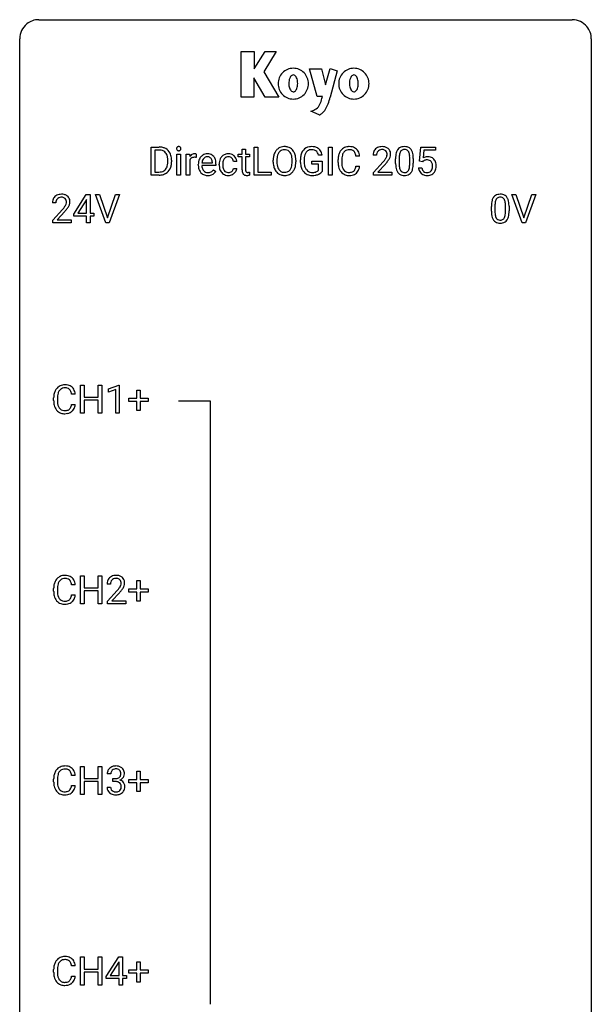
# Model space of a CAD drawing. Extents: x 2.8 to 26.6, y -2.8 to 76.6.
# Drawn here: x 2.8 to 26.6, y 35.6 to 76.6 of the extents above; entities that cross this region are included whole.
import ezdxf

# ---------------------------------------------------------------- set-up
doc = ezdxf.new("R2010")
doc.units = 0
doc.layers.add('DEFAULT_255_1_234', color=255, linetype='CONTINUOUS')
doc.layers.add('DEFAULT_255_2_778', color=255, linetype='CONTINUOUS')

msp = doc.modelspace()

# ---------------------------------------------------------------- linework, layer by layer
at = {"layer": 'DEFAULT_255_1_234'}
for p, q in [((8.26, 70.125), (8.26, 71.294)), ((8.26, 71.294), (8.59, 71.294)), ((8.594, 71.167), (8.414, 71.167)), ((8.414, 71.167), (8.414, 70.251)), ((9.328, 70.125), (9.328, 70.994)), ((9.328, 70.994), (9.477, 70.994)), ((9.477, 70.994), (9.477, 70.125)), ((9.714, 70.125), (9.714, 70.994)), ((9.714, 70.994), (9.859, 70.994)), ((9.859, 70.994), (9.861, 70.893)), ((10.134, 70.999), (10.134, 70.86)), ((11.883, 70.879), (11.883, 70.994)), ((11.883, 70.994), (12.041, 70.994)), ((12.041, 71.204), (12.19, 71.204)), ((12.041, 70.994), (12.041, 71.204)), ((12.19, 71.204), (12.19, 70.994)), ((12.19, 70.994), (12.352, 70.994)), ((12.352, 70.994), (12.352, 70.879)), ((12.549, 70.125), (12.549, 71.294)), ((12.549, 71.294), (12.704, 71.294)), ((12.704, 71.294), (12.704, 70.251)), ((15.376, 70.951), (15.222, 70.951)), ((15.644, 70.125), (15.644, 71.294)), ((15.644, 71.294), (15.798, 71.294)), ((15.798, 71.294), (15.798, 70.125)), ((17.646, 70.95), (17.497, 70.95)), ((19.435, 70.711), (19.495, 71.294)), ((19.495, 71.294), (20.094, 71.294)), ((19.621, 71.157), (19.585, 70.838)), ((20.094, 71.157), (19.621, 71.157)), ((20.094, 71.294), (20.094, 71.157)), ((8.953, 70.677), (8.953, 70.746)), ((9.106, 70.749), (9.106, 70.674)), ((9.863, 70.742), (9.863, 70.125)), ((10.218, 70.535), (10.218, 70.562)), ((10.371, 70.639), (10.807, 70.639)), ((10.807, 70.639), (10.807, 70.65)), ((10.955, 70.578), (10.955, 70.517)), ((11.089, 70.551), (11.089, 70.576)), ((11.237, 70.57), (11.237, 70.542)), ((11.821, 70.695), (11.681, 70.695)), ((12.041, 70.879), (11.883, 70.879)), ((12.041, 70.34), (12.041, 70.879)), ((12.352, 70.879), (12.19, 70.879)), ((12.19, 70.879), (12.19, 70.34)), ((13.341, 70.661), (13.341, 70.746)), ((13.494, 70.758), (13.494, 70.672)), ((14.128, 70.66), (14.128, 70.747)), ((14.281, 70.746), (14.281, 70.672)), ((14.475, 70.653), (14.475, 70.755)), ((14.63, 70.759), (14.63, 70.664)), ((14.952, 70.582), (14.952, 70.707)), ((14.952, 70.707), (15.376, 70.707)), ((15.223, 70.582), (14.952, 70.582)), ((15.223, 70.319), (15.223, 70.582)), ((15.376, 70.707), (15.376, 70.278)), ((16.04, 70.655), (16.04, 70.767)), ((16.195, 70.763), (16.195, 70.65)), ((16.941, 70.918), (16.786, 70.918)), ((17.52, 70.232), (17.924, 70.681)), ((18.012, 70.586), (17.699, 70.246)), ((18.438, 70.603), (18.438, 70.802)), ((18.587, 70.838), (18.587, 70.6)), ((19.028, 70.583), (19.028, 70.827)), ((19.177, 70.816), (19.177, 70.623)), ((19.554, 70.68), (19.435, 70.711)), ((19.593, 70.713), (19.554, 70.68)), ((8.414, 70.251), (8.576, 70.251)), ((10.955, 70.517), (10.367, 70.517)), ((10.853, 70.347), (10.944, 70.276)), ((11.681, 70.399), (11.821, 70.399)), ((12.356, 70.245), (12.356, 70.125)), ((12.704, 70.251), (13.258, 70.251)), ((13.258, 70.251), (13.258, 70.125)), ((16.786, 70.496), (16.941, 70.496)), ((17.52, 70.125), (17.52, 70.232)), ((17.699, 70.246), (18.286, 70.246)), ((18.286, 70.246), (18.286, 70.125)), ((19.393, 70.432), (19.534, 70.432)), ((8.584, 70.125), (8.26, 70.125)), ((9.477, 70.125), (9.328, 70.125)), ((9.863, 70.125), (9.714, 70.125)), ((13.258, 70.125), (12.549, 70.125)), ((15.798, 70.125), (15.644, 70.125)), ((18.286, 70.125), (17.52, 70.125)), ((5.03, 68.499), (5.554, 69.31)), ((5.554, 69.31), (5.712, 69.31)), ((5.712, 69.31), (5.712, 68.533)), ((6.367, 68.14), (5.934, 69.31)), ((5.934, 69.31), (6.102, 69.31)), ((6.102, 69.31), (6.434, 68.345)), ((6.434, 68.345), (6.768, 69.31)), ((6.937, 69.31), (6.503, 68.14)), ((6.768, 69.31), (6.937, 69.31)), ((23.714, 68.14), (23.281, 69.31)), ((23.281, 69.31), (23.449, 69.31)), ((23.449, 69.31), (23.782, 68.345)), ((23.782, 68.345), (24.116, 69.31)), ((24.285, 69.31), (23.851, 68.14)), ((24.116, 69.31), (24.285, 69.31)), ((4.287, 68.965), (4.139, 68.965)), ((5.545, 69.074), (5.199, 68.533)), ((5.563, 69.107), (5.545, 69.074)), ((5.563, 68.533), (5.563, 69.107)), ((4.161, 68.247), (4.566, 68.697)), ((4.654, 68.601), (4.34, 68.262)), ((5.03, 68.412), (5.03, 68.499)), ((5.199, 68.533), (5.563, 68.533)), ((5.712, 68.533), (5.874, 68.533)), ((5.874, 68.533), (5.874, 68.412)), ((22.428, 68.619), (22.428, 68.817)), ((22.576, 68.854), (22.576, 68.616)), ((23.017, 68.599), (23.017, 68.842)), ((23.166, 68.832), (23.166, 68.639)), ((4.161, 68.14), (4.161, 68.247)), ((4.927, 68.14), (4.161, 68.14)), ((4.34, 68.262), (4.927, 68.262)), ((4.927, 68.262), (4.927, 68.14)), ((5.563, 68.412), (5.03, 68.412)), ((5.563, 68.14), (5.563, 68.412)), ((5.712, 68.14), (5.563, 68.14)), ((5.874, 68.412), (5.712, 68.412)), ((5.712, 68.412), (5.712, 68.14)), ((6.503, 68.14), (6.367, 68.14)), ((23.851, 68.14), (23.714, 68.14)), ((5.305, 60.203), (5.305, 61.372)), ((5.305, 61.372), (5.459, 61.372)), ((5.459, 61.372), (5.459, 60.87)), ((6.049, 60.87), (6.049, 61.372)), ((6.049, 61.372), (6.204, 61.372)), ((6.204, 61.372), (6.204, 60.203)), ((6.479, 61.218), (6.904, 61.378)), ((6.479, 61.083), (6.479, 61.218)), ((6.778, 61.193), (6.479, 61.083)), ((6.778, 60.203), (6.778, 61.193)), ((6.904, 61.378), (6.928, 61.378)), ((6.928, 61.378), (6.928, 60.203)), ((7.654, 60.83), (7.654, 61.172)), ((7.654, 61.172), (7.804, 61.172)), ((7.804, 61.172), (7.804, 60.83)), ((4.194, 60.733), (4.194, 60.845)), ((4.349, 60.841), (4.349, 60.728)), ((5.095, 60.996), (4.94, 60.996)), ((5.459, 60.87), (6.049, 60.87)), ((6.049, 60.743), (5.459, 60.743)), ((5.459, 60.743), (5.459, 60.203)), ((6.049, 60.203), (6.049, 60.743)), ((7.328, 60.69), (7.328, 60.83)), ((7.328, 60.83), (7.654, 60.83)), ((7.804, 60.83), (8.13, 60.83)), ((8.13, 60.83), (8.13, 60.69)), ((4.94, 60.574), (5.095, 60.574)), ((7.654, 60.69), (7.328, 60.69)), ((7.654, 60.32), (7.654, 60.69)), ((7.804, 60.32), (7.654, 60.32)), ((8.13, 60.69), (7.804, 60.69)), ((7.804, 60.69), (7.804, 60.32)), ((5.459, 60.203), (5.305, 60.203)), ((6.204, 60.203), (6.049, 60.203)), ((6.928, 60.203), (6.778, 60.203)), ((5.305, 52.265), (5.305, 53.435)), ((5.305, 53.435), (5.459, 53.435)), ((5.459, 53.435), (5.459, 52.932)), ((6.049, 52.932), (6.049, 53.435)), ((6.049, 53.435), (6.204, 53.435)), ((6.204, 53.435), (6.204, 52.265)), ((4.194, 52.795), (4.194, 52.908)), ((4.349, 52.904), (4.349, 52.791)), ((5.095, 53.059), (4.94, 53.059)), ((5.459, 52.932), (6.049, 52.932)), ((6.565, 53.09), (6.417, 53.09)), ((7.654, 52.893), (7.654, 53.234)), ((7.654, 53.234), (7.804, 53.234)), ((7.804, 53.234), (7.804, 52.893)), ((4.94, 52.636), (5.095, 52.636)), ((6.049, 52.806), (5.459, 52.806)), ((5.459, 52.806), (5.459, 52.265)), ((6.049, 52.265), (6.049, 52.806)), ((6.439, 52.372), (6.844, 52.822)), ((6.932, 52.726), (6.618, 52.387)), ((7.328, 52.752), (7.328, 52.893)), ((7.328, 52.893), (7.654, 52.893)), ((7.654, 52.752), (7.328, 52.752)), ((7.654, 52.383), (7.654, 52.752)), ((7.804, 52.893), (8.13, 52.893)), ((8.13, 52.752), (7.804, 52.752)), ((7.804, 52.752), (7.804, 52.383)), ((8.13, 52.893), (8.13, 52.752)), ((5.459, 52.265), (5.305, 52.265)), ((6.204, 52.265), (6.049, 52.265)), ((6.439, 52.265), (6.439, 52.372)), ((7.205, 52.265), (6.439, 52.265)), ((6.618, 52.387), (7.205, 52.387)), ((7.205, 52.387), (7.205, 52.265)), ((7.804, 52.383), (7.654, 52.383)), ((5.095, 45.121), (4.94, 45.121)), ((5.305, 44.328), (5.305, 45.497)), ((5.305, 45.497), (5.459, 45.497)), ((5.459, 45.497), (5.459, 44.995)), ((6.049, 44.995), (6.049, 45.497)), ((6.049, 45.497), (6.204, 45.497)), ((6.204, 45.497), (6.204, 44.328)), ((6.577, 45.191), (6.428, 45.191)), ((7.654, 44.955), (7.654, 45.297)), ((7.654, 45.297), (7.804, 45.297)), ((7.804, 45.297), (7.804, 44.955)), ((4.194, 44.858), (4.194, 44.97)), ((4.349, 44.966), (4.349, 44.853)), ((5.459, 44.995), (6.049, 44.995)), ((6.049, 44.868), (5.459, 44.868)), ((5.459, 44.868), (5.459, 44.328)), ((6.049, 44.328), (6.049, 44.868)), ((6.655, 44.864), (6.655, 44.985)), ((6.655, 44.985), (6.767, 44.985)), ((6.767, 44.864), (6.655, 44.864)), ((7.328, 44.815), (7.328, 44.955)), ((7.328, 44.955), (7.654, 44.955)), ((7.654, 44.815), (7.328, 44.815)), ((7.654, 44.445), (7.654, 44.815)), ((7.804, 44.955), (8.13, 44.955)), ((8.13, 44.815), (7.804, 44.815)), ((7.804, 44.815), (7.804, 44.445)), ((8.13, 44.955), (8.13, 44.815)), ((4.94, 44.699), (5.095, 44.699)), ((5.459, 44.328), (5.305, 44.328)), ((6.204, 44.328), (6.049, 44.328)), ((6.418, 44.636), (6.567, 44.636)), ((7.804, 44.445), (7.654, 44.445)), ((5.305, 36.39), (5.305, 37.56)), ((5.305, 37.56), (5.459, 37.56)), ((5.459, 37.56), (5.459, 37.057)), ((6.049, 37.057), (6.049, 37.56)), ((6.049, 37.56), (6.204, 37.56)), ((6.204, 37.56), (6.204, 36.39)), ((6.385, 36.749), (6.908, 37.56)), ((6.899, 37.324), (6.553, 36.783)), ((6.917, 37.357), (6.899, 37.324)), ((6.908, 37.56), (7.067, 37.56)), ((6.917, 36.783), (6.917, 37.357)), ((7.067, 37.56), (7.067, 36.783)), ((7.654, 37.018), (7.654, 37.359)), ((7.654, 37.359), (7.804, 37.359)), ((7.804, 37.359), (7.804, 37.018)), ((4.194, 36.92), (4.194, 37.033)), ((4.349, 37.029), (4.349, 36.916)), ((5.095, 37.184), (4.94, 37.184)), ((5.459, 37.057), (6.049, 37.057)), ((6.049, 36.931), (5.459, 36.931)), ((5.459, 36.931), (5.459, 36.39)), ((6.049, 36.39), (6.049, 36.931)), ((7.328, 36.877), (7.328, 37.018)), ((7.328, 37.018), (7.654, 37.018)), ((7.804, 37.018), (8.13, 37.018)), ((8.13, 37.018), (8.13, 36.877)), ((4.94, 36.761), (5.095, 36.761)), ((6.385, 36.662), (6.385, 36.749)), ((6.917, 36.662), (6.385, 36.662)), ((6.553, 36.783), (6.917, 36.783)), ((6.917, 36.39), (6.917, 36.662)), ((7.067, 36.783), (7.229, 36.783)), ((7.229, 36.662), (7.067, 36.662)), ((7.067, 36.662), (7.067, 36.39)), ((7.229, 36.783), (7.229, 36.662)), ((7.654, 36.877), (7.328, 36.877)), ((7.654, 36.508), (7.654, 36.877)), ((7.804, 36.508), (7.654, 36.508)), ((8.13, 36.877), (7.804, 36.877)), ((7.804, 36.877), (7.804, 36.508)), ((5.459, 36.39), (5.305, 36.39)), ((6.204, 36.39), (6.049, 36.39)), ((7.067, 36.39), (6.917, 36.39))]:
    msp.add_line(p, q, dxfattribs=at)
for centre, radius, start, end in [((8.594, 70.708), 0.587, 75.4101, 90.3804), ((8.592, 70.711), 0.457, 79.2152, 89.7446), ((8.625, 70.855), 0.308, 40.384, 80.1431), ((8.617, 70.803), 0.488, 60.1456, 75.1888), ((8.599, 70.836), 0.341, 26.5777, 40.1532), ((8.633, 70.831), 0.456, 26.5254, 60.1451), ((8.506, 70.792), 0.443, 9.6572, 26.1933), ((8.521, 70.772), 0.583, 7.403, 26.8321), ((9.414, 71.225), 0.0979, 161.4151, 180.5526), ((9.427, 71.224), 0.111, 179.9429, 185.0961), ((9.4, 71.22), 0.0834, 184.1069, 222.4604), ((9.401, 71.229), 0.085, 138.1827, 160.9307), ((9.39, 71.238), 0.0704, 104.6369, 138.004), ((9.387, 71.209), 0.0661, 222.5063, 237.9907), ((9.394, 71.221), 0.0802, 238.5431, 259.1288), ((9.401, 71.201), 0.109, 92.0601, 105.2189), ((9.403, 71.265), 0.125, 258.8431, 270.4154), ((9.403, 71.167), 0.143, 89.9756, 92.5012), ((9.404, 71.19), 0.12, 78.0235, 90.4478), ((9.404, 71.287), 0.147, 269.9695, 272.816), ((9.406, 71.25), 0.11, 272.3547, 285.8953), ((9.414, 71.231), 0.078, 55.0515, 78.3369), ((9.417, 71.213), 0.0718, 285.4397, 316.5324), ((9.419, 71.24), 0.0683, 42.0501, 54.4514), ((9.405, 71.227), 0.0866, 1.7497, 42.1496), ((9.411, 71.219), 0.0808, 316.7107, 341.6517), ((9.396, 71.223), 0.0956, 342.1071, 0.5529), ((9.38, 71.224), 0.112, 359.9853, 2.8365), ((10.086, 70.756), 0.263, 127.8166, 148.6302), ((10.061, 70.782), 0.227, 91.333, 126.7876), ((10.069, 70.711), 0.299, 89.9866, 92.4688), ((10.069, 70.738), 0.272, 85.359, 90.1623), ((10.078, 70.839), 0.171, 78.4019, 85.4595), ((10.092, 70.908), 0.1, 67.7858, 78.5728), ((10.103, 70.936), 0.0703, 63.4836, 67.3063), ((10.607, 70.64), 0.372, 122.8617, 133.9708), ((10.597, 70.662), 0.347, 89.8249, 123.4199), ((10.602, 70.598), 0.412, 74.7876, 90.5483), ((10.631, 70.706), 0.3, 39.8178, 74.7634), ((11.452, 70.662), 0.346, 122.0165, 133.2055), ((11.456, 70.653), 0.355, 97.8732, 121.7531), ((11.474, 70.548), 0.462, 89.8471, 98.2769), ((11.479, 70.609), 0.401, 73.376, 90.52), ((11.498, 70.681), 0.326, 47.7086, 73.051), ((13.976, 70.785), 0.633, 155.8315, 169.509), ((13.848, 70.844), 0.491, 139.6258, 156.038), ((13.789, 70.891), 0.416, 122.6416, 139.3431), ((13.891, 70.837), 0.386, 143.5289, 163.2981), ((13.8, 70.873), 0.437, 93.0224, 122.4558), ((13.798, 70.908), 0.269, 110.8228, 143.9179), ((13.807, 70.87), 0.308, 89.3038, 109.9046), ((13.81, 70.777), 0.534, 89.9753, 93.6342), ((13.814, 70.816), 0.494, 73.7464, 90.4233), ((13.811, 70.804), 0.374, 84.3852, 90.0758), ((13.827, 70.908), 0.269, 36.1437, 85.6627), ((13.832, 70.884), 0.424, 57.6628, 73.4518), ((13.759, 70.855), 0.355, 20.3231, 36.4993), ((13.831, 70.887), 0.422, 29.144, 57.4147), ((13.596, 70.795), 0.529, 7.8928, 20.2962), ((13.737, 70.828), 0.532, 24.0983, 29.7324), ((13.634, 70.785), 0.644, 8.6655, 23.8241), ((15.068, 70.817), 0.589, 154.2857, 170.3893), ((14.94, 70.876), 0.448, 139.8402, 153.9333), ((14.904, 70.905), 0.402, 98.419, 139.6707), ((15.214, 70.796), 0.582, 162.6076, 173.678), ((15.006, 70.863), 0.363, 144.3561, 162.8564), ((14.916, 70.926), 0.253, 105.6679, 144.2649), ((14.942, 70.72), 0.59, 89.7659, 99.4415), ((14.942, 70.833), 0.35, 89.415, 105.5823), ((14.949, 70.727), 0.583, 78.0552, 90.4042), ((14.947, 70.782), 0.401, 82.106, 90.2001), ((14.98, 70.946), 0.234, 27.7361, 84.5258), ((14.989, 70.909), 0.397, 54.638, 78.3339), ((14.867, 70.89), 0.36, 9.7557, 27.3216), ((15.008, 70.941), 0.36, 50.0317, 54.1558), ((14.998, 70.931), 0.374, 18.1092, 49.7181), ((14.852, 70.878), 0.529, 7.9673, 18.6985), ((16.633, 70.805), 0.59, 155.0366, 169.6003), ((16.52, 70.86), 0.464, 136.7831, 155.2473), ((16.481, 70.893), 0.413, 121.7633, 136.4281), ((16.765, 70.794), 0.568, 162.9374, 174.6209), ((16.57, 70.856), 0.363, 143.0753, 163.1917), ((16.494, 70.868), 0.441, 95.646, 121.5491), ((16.493, 70.914), 0.267, 109.2998, 143.3038), ((16.507, 70.863), 0.32, 89.3452, 108.5745), ((16.51, 70.757), 0.553, 89.9242, 96.1378), ((16.515, 70.769), 0.541, 76.6779, 90.4563), ((16.511, 70.745), 0.438, 87.3815, 90.0241), ((16.518, 70.851), 0.332, 74.7009, 87.8124), ((16.549, 70.958), 0.221, 47.4372, 75.0698), ((16.555, 70.928), 0.378, 47.4858, 76.9287), ((16.544, 70.959), 0.224, 27.8167, 46.4008), ((16.434, 70.9), 0.349, 15.7653, 27.9411), ((16.235, 70.842), 0.556, 7.8892, 15.9239), ((16.54, 70.918), 0.395, 16.5424, 46.8933), ((16.379, 70.865), 0.564, 5.4072, 17.0365), ((17.904, 70.954), 0.407, 163.2879, 180.5582), ((17.824, 70.976), 0.324, 133.4541, 162.947), ((17.842, 70.957), 0.35, 100.7869, 133.4384), ((17.958, 70.954), 0.312, 165.9093, 178.8684), ((18.044, 70.95), 0.398, 178.4382, 180.0084), ((17.857, 70.981), 0.208, 136.1757, 166.3675), ((17.845, 70.991), 0.192, 129.7279, 135.7542), ((17.853, 70.979), 0.207, 102.1739, 129.2062), ((17.876, 70.802), 0.508, 89.6605, 101.3704), ((17.877, 70.875), 0.313, 89.5461, 102.5419), ((17.883, 70.808), 0.502, 78.2171, 90.413), ((17.88, 70.929), 0.259, 82.1602, 90.1506), ((17.894, 71.003), 0.184, 43.4415, 83.1661), ((17.919, 70.97), 0.336, 55.9268, 78.4889), ((17.886, 70.995), 0.195, 16.1715, 43.5284), ((17.835, 70.981), 0.248, 359.4866, 15.934), ((17.814, 70.979), 0.269, 353.2249, 0.0169), ((17.938, 71.004), 0.297, 47.9292, 55.4054), ((17.948, 71.014), 0.283, 4.3348, 48.0561), ((17.882, 71.003), 0.35, 337.8914, 358.9968), ((17.839, 70.997), 0.393, 359.9252, 5.5968), ((19.181, 70.858), 0.74, 164.3059, 173.9002), ((18.89, 70.942), 0.437, 148.7922, 164.5684), ((18.795, 70.995), 0.328, 144.5884, 148.1176), ((18.761, 71.019), 0.286, 101.6441, 144.5142), ((19.432, 70.842), 0.844, 172.0259, 178.0703), ((19.102, 70.89), 0.511, 163.3763, 172.1411), ((18.893, 70.953), 0.292, 149.4209, 163.6286), ((18.786, 71.017), 0.168, 105.7981, 149.7388), ((18.803, 70.85), 0.46, 89.5284, 102.582), ((18.805, 70.951), 0.237, 89.3807, 105.6763), ((18.811, 70.846), 0.464, 77.0438, 90.5081), ((18.808, 70.925), 0.263, 81.106, 90.2185), ((18.826, 71.013), 0.173, 30.7408, 82.4657), ((18.851, 71.01), 0.295, 48.2779, 77.4995), ((18.774, 70.979), 0.236, 24.2871, 31.3936), ((18.656, 70.929), 0.363, 12.0806, 23.8174), ((18.381, 70.868), 0.646, 4.8362, 12.2905), ((18.859, 71.023), 0.281, 36.3142, 47.6306), ((18.772, 70.964), 0.386, 18.2932, 35.6769), ((18.518, 70.877), 0.654, 8.0247, 18.5605), ((18.101, 70.816), 1.075, 1.1274, 8.1718), ((8.402, 70.656), 0.55, 343.3325, 355.8549), ((8.27, 70.75), 0.683, 359.6455, 9.8608), ((8.192, 70.676), 0.761, 355.4989, 0.0792), ((8.378, 70.67), 0.728, 348.7289, 0.3012), ((8.361, 70.747), 0.744, 0.1605, 7.7176), ((10.107, 70.639), 0.264, 155.6587, 157.2539), ((10.038, 70.678), 0.186, 107.1346, 157.6458), ((10.058, 70.603), 0.263, 89.276, 106.6214), ((10.062, 70.358), 0.508, 86.8039, 90.0431), ((10.068, 70.454), 0.411, 80.6754, 86.8933), ((10.797, 70.566), 0.579, 167.4007, 180.3177), ((10.692, 70.588), 0.472, 154.1836, 167.2508), ((10.629, 70.621), 0.4, 134.315, 154.5315), ((10.869, 70.578), 0.501, 169.8376, 173.0566), ((10.752, 70.601), 0.382, 158.5846, 170.1721), ((10.638, 70.647), 0.259, 137.511, 158.8516), ((10.6, 70.681), 0.208, 118.0551, 137.454), ((10.595, 70.686), 0.202, 89.2019, 117.2852), ((10.598, 70.634), 0.254, 83.728, 90.0965), ((10.61, 70.707), 0.18, 41.1646, 85.0014), ((10.59, 70.69), 0.207, 29.017, 41.1488), ((10.536, 70.662), 0.268, 12.6958, 28.6404), ((10.399, 70.629), 0.408, 2.9092, 12.8847), ((10.58, 70.666), 0.365, 16.8991, 39.483), ((10.39, 70.606), 0.564, 4.9636, 17.2026), ((10.149, 70.58), 0.807, 359.8835, 5.2834), ((11.681, 70.579), 0.592, 168.6149, 180.287), ((11.855, 70.551), 0.766, 179.9791, 182.4592), ((11.561, 70.603), 0.47, 154.9162, 168.5402), ((11.468, 70.648), 0.367, 133.5747, 155.2559), ((11.88, 70.572), 0.642, 173.8424, 180.1786), ((11.825, 70.539), 0.588, 179.7029, 188.2277), ((11.665, 70.597), 0.427, 162.665, 174.0805), ((11.515, 70.646), 0.268, 143.2847, 162.9353), ((11.458, 70.688), 0.198, 107.6883, 143.3583), ((11.472, 70.637), 0.251, 89.3773, 107.2071), ((11.475, 70.631), 0.257, 88.1084, 90.0062), ((11.481, 70.691), 0.197, 46.4987, 89.3298), ((11.481, 70.688), 0.199, 24.487, 46.944), ((11.458, 70.68), 0.223, 3.7807, 23.9357), ((11.511, 70.692), 0.309, 3.7443, 48.0844), ((11.413, 70.676), 0.409, 2.6192, 5.0432), ((14.167, 70.75), 0.826, 169.5254, 180.2765), ((14.169, 70.667), 0.829, 180.3724, 188.9252), ((13.97, 70.633), 0.626, 188.7215, 204.8241), ((14.322, 70.749), 0.828, 174.0509, 179.4177), ((14.272, 70.667), 0.778, 179.693, 188.7907), ((14.082, 70.777), 0.586, 163.0419, 174.314), ((14.005, 70.625), 0.508, 188.6331, 202.563), ((13.543, 70.633), 0.582, 342.4092, 353.6451), ((13.296, 70.751), 0.832, 359.7056, 8.036), ((13.26, 70.668), 0.868, 353.403, 359.4848), ((13.417, 70.668), 0.864, 350.4877, 0.2625), ((13.411, 70.749), 0.871, 359.7807, 8.8219), ((15.385, 70.761), 0.91, 170.2024, 180.3561), ((15.262, 70.659), 0.787, 180.3883, 188.9219), ((15.52, 70.759), 0.89, 173.467, 179.9731), ((15.329, 70.659), 0.699, 179.6556, 190.008), ((16.817, 70.771), 0.777, 169.5837, 180.2758), ((17.002, 70.655), 0.962, 179.9919, 181.5394), ((16.795, 70.644), 0.755, 181.1219, 193.8756), ((17.027, 70.765), 0.832, 174.342, 180.143), ((16.934, 70.646), 0.739, 179.6818, 189.1505), ((16.575, 71.874), 1.801, 318.5132, 320.7828), ((17.104, 71.444), 1.119, 320.7373, 323.9737), ((17.496, 71.16), 0.635, 323.8962, 328.6421), ((16.828, 71.679), 1.611, 317.2587, 319.9046), ((17.701, 71.034), 0.395, 328.8299, 331.7899), ((17.8, 70.982), 0.282, 331.4255, 352.9365), ((17.212, 71.363), 1.115, 319.6473, 327.0958), ((17.61, 71.108), 0.641, 326.9135, 338.3505), ((19.633, 70.807), 1.195, 173.7676, 180.2316), ((19.791, 70.621), 1.353, 180.7449, 181.151), ((19.511, 70.611), 1.072, 180.8976, 188.0056), ((19.735, 70.828), 1.148, 177.8632, 179.5044), ((19.628, 70.597), 1.04, 179.7996, 185.246), ((18.165, 70.582), 0.862, 351.8069, 357.7959), ((17.96, 70.83), 1.068, 359.809, 4.9408), ((17.842, 70.598), 1.186, 357.5872, 359.2678), ((17.952, 70.619), 1.225, 353.8442, 0.2288), ((17.778, 70.803), 1.399, 0.5424, 1.3863), ((19.771, 70.52), 0.368, 93.7182, 120.2539), ((19.701, 70.572), 0.176, 114.1951, 127.3641), ((19.723, 70.518), 0.235, 98.9831, 113.8909), ((19.744, 70.395), 0.36, 89.6805, 99.1614), ((19.746, 70.462), 0.293, 84.6958, 90.0676), ((19.78, 70.439), 0.449, 89.966, 94.2496), ((19.759, 70.544), 0.211, 41.785, 85.9893), ((19.784, 70.498), 0.39, 73.8043, 90.5586), ((19.808, 70.584), 0.302, 41.3071, 73.543), ((19.736, 70.524), 0.241, 12.649, 41.6081), ((19.63, 70.498), 0.35, 359.5577, 12.9535), ((19.766, 70.548), 0.356, 13.5076, 41.2174), ((19.602, 70.505), 0.526, 1.1331, 13.8829), ((8.58, 70.711), 0.46, 269.497, 284.0205), ((8.578, 70.804), 0.679, 270.4444, 278.4511), ((8.604, 70.653), 0.527, 278.1072, 299.034), ((8.616, 70.575), 0.319, 283.77, 318.1555), ((8.582, 70.6), 0.361, 318.7416, 343.6874), ((8.64, 70.585), 0.449, 299.2532, 333.4571), ((8.543, 70.637), 0.559, 333.0707, 348.7182), ((10.785, 70.532), 0.567, 179.6531, 191.4989), ((10.613, 70.493), 0.39, 190.9375, 223.3654), ((10.591, 70.472), 0.361, 223.3001, 251.8562), ((10.752, 70.523), 0.386, 180.9846, 194.9401), ((10.647, 70.495), 0.277, 194.8031, 222.0413), ((10.617, 70.464), 0.234, 221.5417, 268.8614), ((10.612, 70.546), 0.438, 252.3266, 270.581), ((10.624, 70.532), 0.302, 267.7324, 270.0097), ((10.626, 70.552), 0.322, 269.6925, 280.4118), ((10.644, 70.46), 0.229, 280.2255, 298.6339), ((10.645, 70.463), 0.352, 276.9728, 328.0035), ((10.655, 70.436), 0.202, 299.043, 300.4643), ((10.587, 70.549), 0.334, 300.6577, 322.0379), ((10.552, 70.58), 0.38, 321.675, 322.3047), ((11.678, 70.539), 0.589, 182.0499, 194.8774), ((11.493, 70.488), 0.397, 194.5395, 221.0302), ((11.447, 70.448), 0.336, 221.1002, 252.9745), ((11.615, 70.508), 0.375, 188.063, 201.116), ((11.505, 70.466), 0.258, 201.2187, 216.9762), ((11.46, 70.432), 0.201, 217.0136, 265.2057), ((11.475, 70.524), 0.294, 263.6818, 270.1043), ((11.479, 70.444), 0.214, 269.0328, 309.2225), ((11.477, 70.474), 0.365, 269.8407, 297.1299), ((11.5, 70.422), 0.184, 308.3967, 329.6984), ((11.464, 70.502), 0.397, 296.9024, 299.3852), ((11.497, 70.45), 0.334, 298.8769, 324.7016), ((11.514, 70.412), 0.167, 330.4014, 355.3971), ((11.505, 70.443), 0.324, 324.8707, 329.7906), ((11.56, 70.414), 0.262, 329.2358, 356.6871), ((12.471, 70.339), 0.43, 179.8987, 184.9681), ((12.346, 70.327), 0.305, 184.6405, 196.827), ((12.245, 70.295), 0.198, 196.5084, 219.4318), ((12.212, 70.269), 0.156, 219.9741, 230.1991), ((12.218, 70.28), 0.169, 230.8037, 257.7417), ((12.391, 70.339), 0.201, 179.7026, 187.918), ((12.316, 70.328), 0.125, 187.7546, 200.2447), ((12.274, 70.312), 0.0805, 200.1304, 219.1741), ((12.26, 70.303), 0.0641, 220.4434, 249.6172), ((12.276, 70.342), 0.106, 249.1033, 262.7752), ((12.285, 70.405), 0.17, 262.4913, 270.2612), ((12.284, 70.427), 0.191, 270.3092, 275.6625), ((12.27, 70.577), 0.342, 275.561, 279.0879), ((12.237, 70.786), 0.554, 279.0365, 281.5011), ((12.201, 70.967), 0.738, 281.4244, 282.1018), ((13.89, 70.599), 0.54, 205.1184, 209.647), ((13.803, 70.545), 0.437, 209.0633, 237.3493), ((13.88, 70.574), 0.373, 202.8081, 216.1194), ((13.794, 70.533), 0.423, 237.5352, 252.1858), ((13.799, 70.509), 0.269, 215.0756, 264.638), ((13.808, 70.587), 0.478, 252.522, 270.4416), ((13.812, 70.592), 0.353, 263.8464, 270.0834), ((13.816, 70.567), 0.327, 269.3649, 287.5152), ((13.83, 70.541), 0.432, 275.8196, 302.1885), ((13.834, 70.502), 0.26, 288.063, 323.8113), ((13.747, 70.567), 0.369, 323.6548, 342.659), ((13.841, 70.519), 0.407, 302.4806, 319.6144), ((13.781, 70.567), 0.484, 319.8877, 336.1328), ((13.646, 70.628), 0.632, 336.0278, 350.5787), ((15.076, 70.627), 0.599, 188.6921, 205.7821), ((15.017, 70.602), 0.534, 206.1129, 207.4917), ((14.939, 70.555), 0.444, 206.7884, 238.6963), ((15.098, 70.617), 0.464, 189.8117, 206.6797), ((15.013, 70.578), 0.371, 207.1032, 217.7074), ((14.941, 70.56), 0.449, 238.8203, 253.2788), ((14.95, 70.522), 0.287, 216.7346, 265.6812), ((14.959, 70.627), 0.519, 253.5786, 270.4175), ((14.963, 70.613), 0.378, 264.7367, 270.0611), ((14.965, 70.897), 0.662, 269.8336, 276.054), ((14.986, 70.707), 0.471, 275.9894, 284.4615), ((15, 70.689), 0.578, 278.6622, 291.3045), ((15.006, 70.623), 0.385, 284.7034, 286.4954), ((15.046, 70.492), 0.248, 286.0771, 304.2626), ((15.06, 70.47), 0.222, 304.5892, 317.1073), ((15.051, 70.553), 0.432, 291.5695, 296.4549), ((15.093, 70.477), 0.346, 295.8438, 324.855), ((16.558, 70.582), 0.51, 193.548, 219.5757), ((16.475, 70.512), 0.401, 219.3627, 250.0612), ((16.684, 70.604), 0.486, 188.9911, 203.5773), ((16.576, 70.559), 0.369, 203.9077, 215.1312), ((16.484, 70.488), 0.252, 213.9072, 263.8849), ((16.492, 70.575), 0.467, 250.7885, 270.6489), ((16.497, 70.566), 0.332, 263.1759, 270.1031), ((16.5, 70.691), 0.456, 269.672, 279.0609), ((16.526, 70.53), 0.293, 278.875, 293.6347), ((16.546, 70.508), 0.394, 282.4333, 310.7514), ((16.558, 70.455), 0.211, 293.8553, 310.0519), ((16.559, 70.448), 0.206, 311.0647, 332.0108), ((16.44, 70.514), 0.342, 331.6589, 343.2879), ((16.234, 70.577), 0.558, 343.1446, 351.0106), ((16.079, 70.606), 0.715, 350.7157, 351.1602), ((16.55, 70.497), 0.384, 311.4559, 340.4422), ((16.392, 70.555), 0.551, 340.1774, 353.7814), ((19.115, 70.553), 0.673, 187.8816, 198.2347), ((18.867, 70.47), 0.41, 197.9694, 215.2624), ((18.765, 70.401), 0.287, 215.8618, 257.2789), ((19.223, 70.558), 0.634, 185.1412, 193.008), ((18.959, 70.496), 0.363, 192.7898, 205.2508), ((18.854, 70.449), 0.248, 205.8005, 211.2538), ((18.802, 70.414), 0.185, 210.379, 238.4008), ((18.8, 70.419), 0.188, 239.6521, 265.9794), ((18.808, 70.486), 0.256, 265.1315, 270.0603), ((18.811, 70.453), 0.224, 269.3315, 287.2178), ((18.825, 70.403), 0.171, 287.7958, 329.0809), ((18.852, 70.401), 0.288, 280.5801, 324.9173), ((18.729, 70.463), 0.284, 328.6635, 343.3325), ((18.512, 70.531), 0.512, 343.0499, 351.9393), ((18.814, 70.427), 0.334, 324.9352, 328.616), ((18.715, 70.482), 0.447, 329.2804, 344.7473), ((18.416, 70.567), 0.758, 344.4935, 353.9765), ((19.841, 70.471), 0.449, 184.9247, 194.4976), ((19.717, 70.435), 0.32, 193.7537, 228.5271), ((19.725, 70.446), 0.334, 228.9024, 256.3314), ((19.86, 70.474), 0.329, 187.3601, 198.6733), ((19.755, 70.438), 0.218, 198.4452, 217.7945), ((19.726, 70.417), 0.182, 218.2887, 228.5612), ((19.735, 70.43), 0.198, 228.9655, 258.1235), ((19.756, 70.518), 0.288, 257.7258, 270.4014), ((19.761, 70.474), 0.244, 269.4204, 286.4209), ((19.775, 70.42), 0.188, 286.7251, 320.6004), ((19.799, 70.432), 0.319, 281.8396, 316.5458), ((19.737, 70.451), 0.237, 320.6713, 344.5442), ((19.621, 70.485), 0.358, 344.2412, 356.7357), ((19.497, 70.495), 0.483, 356.3549, 0.05), ((19.793, 70.436), 0.326, 316.8171, 323.1493), ((19.764, 70.454), 0.36, 323.673, 348.1673), ((19.589, 70.493), 0.54, 347.8572, 0.4293), ((19.461, 70.497), 0.667, 359.9919, 1.5443), ((10.618, 70.611), 0.502, 269.8361, 278.0582), ((11.471, 70.537), 0.429, 253.3155, 270.5771), ((12.24, 70.37), 0.262, 257.3573, 270.4794), ((12.242, 70.503), 0.394, 270.0268, 275.1133), ((12.236, 70.558), 0.45, 275.2597, 285.5084), ((13.813, 70.656), 0.547, 269.9171, 276.3398), ((14.962, 71.036), 0.927, 269.997, 270.2525), ((14.966, 70.904), 0.795, 270.02, 278.7495), ((16.497, 70.835), 0.727, 270.0021, 270.3582), ((16.502, 70.69), 0.581, 269.9359, 282.8096), ((18.805, 70.556), 0.447, 256.6229, 270.5104), ((18.812, 70.568), 0.459, 269.5977, 281.6734), ((19.754, 70.566), 0.458, 256.2427, 270.4486), ((19.762, 70.588), 0.479, 269.577, 282.4215), ((4.483, 68.972), 0.35, 100.7869, 133.4384), ((4.518, 68.817), 0.508, 89.6605, 101.3704), ((4.525, 68.824), 0.502, 78.2171, 90.413), ((4.56, 68.986), 0.336, 55.9268, 78.4889), ((22.75, 69.034), 0.286, 101.6441, 144.5142), ((22.792, 68.865), 0.46, 89.5284, 102.582), ((22.8, 68.862), 0.464, 77.0438, 90.5081), ((22.841, 69.026), 0.295, 48.2779, 77.4995), ((4.546, 68.969), 0.407, 163.2879, 180.5582), ((4.465, 68.991), 0.324, 133.4541, 162.947), ((4.599, 68.97), 0.312, 165.9093, 178.8684), ((4.686, 68.965), 0.398, 178.4382, 180.0084), ((4.498, 68.997), 0.208, 136.1757, 166.3675), ((4.486, 69.007), 0.192, 129.7279, 135.7542), ((4.494, 68.994), 0.207, 102.1739, 129.2062), ((4.519, 68.891), 0.313, 89.5461, 102.5419), ((4.522, 68.945), 0.259, 82.1602, 90.1506), ((4.535, 69.019), 0.184, 43.4415, 83.1661), ((4.527, 69.011), 0.195, 16.1715, 43.5284), ((4.442, 68.998), 0.282, 331.4255, 352.9365), ((4.477, 68.997), 0.248, 359.4866, 15.934), ((4.456, 68.995), 0.269, 353.2249, 0.0169), ((4.58, 69.02), 0.297, 47.9292, 55.4054), ((4.59, 69.03), 0.283, 4.3348, 48.0561), ((4.523, 69.019), 0.35, 337.8914, 358.9968), ((4.48, 69.013), 0.393, 359.9252, 5.5968), ((23.622, 68.822), 1.195, 173.7676, 180.2316), ((23.171, 68.873), 0.74, 164.3059, 173.9002), ((22.879, 68.957), 0.437, 148.7922, 164.5684), ((22.784, 69.01), 0.328, 144.5884, 148.1176), ((23.421, 68.858), 0.844, 172.0259, 178.0703), ((23.091, 68.905), 0.511, 163.3763, 172.1411), ((22.882, 68.969), 0.292, 149.4209, 163.6286), ((22.775, 69.033), 0.168, 105.7981, 149.7388), ((22.794, 68.966), 0.237, 89.3807, 105.6763), ((22.797, 68.941), 0.263, 81.106, 90.2185), ((22.815, 69.029), 0.173, 30.7408, 82.4657), ((22.763, 68.995), 0.236, 24.2871, 31.3936), ((22.645, 68.945), 0.363, 12.0806, 23.8174), ((22.37, 68.884), 0.646, 4.8362, 12.2905), ((21.949, 68.846), 1.068, 359.809, 4.9408), ((22.848, 69.039), 0.281, 36.3142, 47.6306), ((22.761, 68.98), 0.386, 18.2932, 35.6769), ((22.507, 68.893), 0.654, 8.0247, 18.5605), ((22.09, 68.831), 1.075, 1.1274, 8.1718), ((3.217, 69.89), 1.801, 318.5132, 320.7828), ((3.746, 69.46), 1.119, 320.7373, 323.9737), ((4.138, 69.176), 0.635, 323.8962, 328.6421), ((3.47, 69.695), 1.611, 317.2587, 319.9046), ((4.342, 69.049), 0.395, 328.8299, 331.7899), ((3.853, 69.379), 1.115, 319.6473, 327.0958), ((4.252, 69.123), 0.641, 326.9135, 338.3505), ((23.78, 68.637), 1.353, 180.7449, 181.151), ((23.5, 68.626), 1.072, 180.8976, 188.0056), ((23.724, 68.844), 1.148, 177.8632, 179.5044), ((23.617, 68.612), 1.04, 179.7996, 185.246), ((23.212, 68.574), 0.634, 185.1412, 193.008), ((22.154, 68.597), 0.862, 351.8069, 357.7959), ((21.831, 68.614), 1.186, 357.5872, 359.2678), ((22.405, 68.582), 0.758, 344.4935, 353.9765), ((21.941, 68.634), 1.225, 353.8442, 0.2288), ((21.767, 68.819), 1.399, 0.5424, 1.3863), ((23.104, 68.569), 0.673, 187.8816, 198.2347), ((22.856, 68.485), 0.41, 197.9694, 215.2624), ((22.754, 68.417), 0.287, 215.8618, 257.2789), ((22.948, 68.511), 0.363, 192.7898, 205.2508), ((22.843, 68.465), 0.248, 205.8005, 211.2538), ((22.791, 68.43), 0.185, 210.379, 238.4008), ((22.794, 68.572), 0.447, 256.6229, 270.5104), ((22.789, 68.434), 0.188, 239.6521, 265.9794), ((22.798, 68.502), 0.256, 265.1315, 270.0603), ((22.8, 68.469), 0.224, 269.3315, 287.2178), ((22.801, 68.584), 0.459, 269.5977, 281.6734), ((22.814, 68.419), 0.171, 287.7958, 329.0809), ((22.841, 68.417), 0.288, 280.5801, 324.9173), ((22.718, 68.479), 0.284, 328.6635, 343.3325), ((22.501, 68.546), 0.512, 343.0499, 351.9393), ((22.803, 68.443), 0.334, 324.9352, 328.616), ((22.704, 68.497), 0.447, 329.2804, 344.7473), ((4.788, 60.883), 0.59, 155.0366, 169.6003), ((4.674, 60.938), 0.464, 136.7831, 155.2473), ((4.635, 60.971), 0.413, 121.7633, 136.4281), ((4.724, 60.934), 0.363, 143.0753, 163.1917), ((4.649, 60.946), 0.441, 95.646, 121.5491), ((4.648, 60.992), 0.267, 109.2998, 143.3038), ((4.661, 60.941), 0.32, 89.3452, 108.5745), ((4.664, 60.835), 0.553, 89.9242, 96.1378), ((4.669, 60.847), 0.541, 76.6779, 90.4563), ((4.665, 60.823), 0.438, 87.3815, 90.0241), ((4.673, 60.929), 0.332, 74.7009, 87.8124), ((4.703, 61.036), 0.221, 47.4372, 75.0698), ((4.709, 61.006), 0.378, 47.4858, 76.9287), ((4.698, 61.037), 0.224, 27.8167, 46.4008), ((4.588, 60.978), 0.349, 15.7653, 27.9411), ((4.694, 60.996), 0.395, 16.5424, 46.8933), ((4.533, 60.943), 0.564, 5.4072, 17.0365), ((4.971, 60.849), 0.777, 169.5837, 180.2758), ((5.156, 60.733), 0.962, 179.9919, 181.5394), ((4.949, 60.722), 0.755, 181.1219, 193.8756), ((5.182, 60.844), 0.832, 174.342, 180.143), ((5.089, 60.724), 0.739, 179.6818, 189.1505), ((4.919, 60.872), 0.568, 162.9374, 174.6209), ((4.389, 60.92), 0.556, 7.8892, 15.9239), ((4.712, 60.66), 0.51, 193.548, 219.5757), ((4.629, 60.59), 0.401, 219.3627, 250.0612), ((4.839, 60.682), 0.486, 188.9911, 203.5773), ((4.731, 60.638), 0.369, 203.9077, 215.1312), ((4.638, 60.566), 0.252, 213.9072, 263.8849), ((4.651, 60.645), 0.332, 263.1759, 270.1031), ((4.654, 60.769), 0.456, 269.672, 279.0609), ((4.681, 60.608), 0.293, 278.875, 293.6347), ((4.7, 60.586), 0.394, 282.4333, 310.7514), ((4.713, 60.533), 0.211, 293.8553, 310.0519), ((4.713, 60.527), 0.206, 311.0647, 332.0108), ((4.594, 60.592), 0.342, 331.6589, 343.2879), ((4.388, 60.656), 0.558, 343.1446, 351.0106), ((4.234, 60.684), 0.715, 350.7157, 351.1602), ((4.704, 60.575), 0.384, 311.4559, 340.4422), ((4.547, 60.634), 0.551, 340.1774, 353.7814), ((4.646, 60.653), 0.467, 250.7885, 270.6489), ((4.651, 60.914), 0.727, 270.0021, 270.3582), ((4.657, 60.768), 0.581, 269.9359, 282.8096), ((4.674, 53), 0.464, 136.7831, 155.2473), ((4.635, 53.033), 0.413, 121.7633, 136.4281), ((4.649, 53.009), 0.441, 95.646, 121.5491), ((4.661, 53.004), 0.32, 89.3452, 108.5745), ((4.664, 52.898), 0.553, 89.9242, 96.1378), ((4.669, 52.91), 0.541, 76.6779, 90.4563), ((4.665, 52.886), 0.438, 87.3815, 90.0241), ((4.673, 52.991), 0.332, 74.7009, 87.8124), ((4.709, 53.069), 0.378, 47.4858, 76.9287), ((4.694, 53.059), 0.395, 16.5424, 46.8933), ((6.743, 53.116), 0.324, 133.4541, 162.947), ((6.761, 53.097), 0.35, 100.7869, 133.4384), ((6.772, 53.119), 0.207, 102.1739, 129.2062), ((6.796, 52.942), 0.508, 89.6605, 101.3704), ((6.797, 53.016), 0.313, 89.5461, 102.5419), ((6.803, 52.949), 0.502, 78.2171, 90.413), ((6.8, 53.07), 0.259, 82.1602, 90.1506), ((6.813, 53.144), 0.184, 43.4415, 83.1661), ((6.838, 53.111), 0.336, 55.9268, 78.4889), ((6.858, 53.145), 0.297, 47.9292, 55.4054), ((6.868, 53.155), 0.283, 4.3348, 48.0561), ((4.971, 52.912), 0.777, 169.5837, 180.2758), ((4.788, 52.946), 0.59, 155.0366, 169.6003), ((5.182, 52.906), 0.832, 174.342, 180.143), ((4.919, 52.935), 0.568, 162.9374, 174.6209), ((4.724, 52.996), 0.363, 143.0753, 163.1917), ((4.648, 53.055), 0.267, 109.2998, 143.3038), ((4.703, 53.099), 0.221, 47.4372, 75.0698), ((4.698, 53.099), 0.224, 27.8167, 46.4008), ((4.588, 53.04), 0.349, 15.7653, 27.9411), ((4.389, 52.983), 0.556, 7.8892, 15.9239), ((4.533, 53.006), 0.564, 5.4072, 17.0365), ((6.824, 53.094), 0.407, 163.2879, 180.5582), ((6.877, 53.095), 0.312, 165.9093, 178.8684), ((6.964, 53.09), 0.398, 178.4382, 180.0084), ((6.777, 53.122), 0.208, 136.1757, 166.3675), ((6.764, 53.132), 0.192, 129.7279, 135.7542), ((6.024, 53.585), 1.119, 320.7373, 323.9737), ((6.416, 53.301), 0.635, 323.8962, 328.6421), ((6.805, 53.136), 0.195, 16.1715, 43.5284), ((6.62, 53.174), 0.395, 328.8299, 331.7899), ((6.72, 53.123), 0.282, 331.4255, 352.9365), ((6.755, 53.122), 0.248, 359.4866, 15.934), ((6.734, 53.12), 0.269, 353.2249, 0.0169), ((6.53, 53.248), 0.641, 326.9135, 338.3505), ((6.801, 53.144), 0.35, 337.8914, 358.9968), ((6.758, 53.138), 0.393, 359.9252, 5.5968), ((5.156, 52.795), 0.962, 179.9919, 181.5394), ((4.949, 52.784), 0.755, 181.1219, 193.8756), ((4.712, 52.723), 0.51, 193.548, 219.5757), ((5.089, 52.787), 0.739, 179.6818, 189.1505), ((4.839, 52.745), 0.486, 188.9911, 203.5773), ((4.731, 52.7), 0.369, 203.9077, 215.1312), ((4.594, 52.655), 0.342, 331.6589, 343.2879), ((4.388, 52.718), 0.558, 343.1446, 351.0106), ((4.234, 52.746), 0.715, 350.7157, 351.1602), ((4.704, 52.638), 0.384, 311.4559, 340.4422), ((4.547, 52.696), 0.551, 340.1774, 353.7814), ((5.495, 54.015), 1.801, 318.5132, 320.7828), ((5.748, 53.82), 1.611, 317.2587, 319.9046), ((6.131, 53.504), 1.115, 319.6473, 327.0958), ((4.629, 52.652), 0.401, 219.3627, 250.0612), ((4.638, 52.629), 0.252, 213.9072, 263.8849), ((4.646, 52.716), 0.467, 250.7885, 270.6489), ((4.651, 52.707), 0.332, 263.1759, 270.1031), ((4.654, 52.832), 0.456, 269.672, 279.0609), ((4.651, 52.976), 0.727, 270.0021, 270.3582), ((4.657, 52.83), 0.581, 269.9359, 282.8096), ((4.681, 52.67), 0.293, 278.875, 293.6347), ((4.7, 52.649), 0.394, 282.4333, 310.7514), ((4.713, 52.595), 0.211, 293.8553, 310.0519), ((4.713, 52.589), 0.206, 311.0647, 332.0108), ((4.971, 44.974), 0.777, 169.5837, 180.2758), ((4.788, 45.008), 0.59, 155.0366, 169.6003), ((4.674, 45.063), 0.464, 136.7831, 155.2473), ((4.635, 45.096), 0.413, 121.7633, 136.4281), ((4.919, 44.997), 0.568, 162.9374, 174.6209), ((4.724, 45.059), 0.363, 143.0753, 163.1917), ((4.649, 45.071), 0.441, 95.646, 121.5491), ((4.648, 45.117), 0.267, 109.2998, 143.3038), ((4.661, 45.066), 0.32, 89.3452, 108.5745), ((4.664, 44.96), 0.553, 89.9242, 96.1378), ((4.669, 44.972), 0.541, 76.6779, 90.4563), ((4.665, 44.948), 0.438, 87.3815, 90.0241), ((4.673, 45.054), 0.332, 74.7009, 87.8124), ((4.703, 45.161), 0.221, 47.4372, 75.0698), ((4.709, 45.131), 0.378, 47.4858, 76.9287), ((4.698, 45.162), 0.224, 27.8167, 46.4008), ((4.588, 45.103), 0.349, 15.7653, 27.9411), ((4.389, 45.045), 0.556, 7.8892, 15.9239), ((4.694, 45.121), 0.395, 16.5424, 46.8933), ((4.533, 45.068), 0.564, 5.4072, 17.0365), ((6.738, 45.195), 0.31, 155.3484, 180.7485), ((6.733, 45.192), 0.307, 131.5745, 154.4798), ((6.765, 45.16), 0.352, 96.9875, 131.9691), ((6.833, 45.191), 0.257, 172.5097, 180.1367), ((6.761, 45.204), 0.183, 133.8349, 173.5344), ((6.766, 45.198), 0.191, 103.2932, 133.5619), ((6.787, 45.035), 0.478, 89.8596, 97.7825), ((6.786, 45.118), 0.273, 89.5325, 103.5319), ((6.791, 45.009), 0.504, 78.3655, 90.4132), ((6.792, 45.091), 0.301, 76.1117, 90.7026), ((6.83, 45.229), 0.157, 13.9577, 77.6713), ((6.827, 45.175), 0.334, 56.6229, 78.6387), ((6.814, 45.173), 0.177, 311.7324, 354.2802), ((6.696, 45.19), 0.297, 359.1805, 15.0453), ((6.742, 45.185), 0.251, 353.0938, 0.1181), ((6.849, 45.213), 0.291, 47.0254, 56.0854), ((6.851, 45.217), 0.287, 10.9208, 46.7778), ((6.898, 45.184), 0.243, 332.355, 359.7179), ((6.714, 45.185), 0.427, 359.6364, 11.6087), ((5.156, 44.858), 0.962, 179.9919, 181.5394), ((4.949, 44.847), 0.755, 181.1219, 193.8756), ((5.182, 44.969), 0.832, 174.342, 180.143), ((5.089, 44.849), 0.739, 179.6818, 189.1505), ((4.839, 44.807), 0.486, 188.9911, 203.5773), ((6.764, 45.324), 0.339, 270.492, 281.8952), ((6.762, 44.408), 0.456, 84.0193, 89.3331), ((6.778, 44.544), 0.319, 71.901, 84.3554), ((6.788, 45.214), 0.226, 281.6692, 301.2943), ((6.814, 44.65), 0.207, 49.5089, 72.1836), ((6.805, 45.183), 0.191, 301.7833, 311.7545), ((6.832, 44.675), 0.176, 12.9498, 48.7551), ((6.821, 45.257), 0.357, 292.5402, 293.6925), ((6.86, 44.612), 0.331, 57.6435, 72.8625), ((6.848, 45.204), 0.297, 292.9802, 325.2392), ((6.745, 44.653), 0.265, 359.5048, 13.424), ((6.895, 44.669), 0.263, 36.7249, 57.4698), ((6.833, 45.215), 0.315, 325.2334, 332.8746), ((6.894, 44.671), 0.263, 8.0545, 36.3561), ((6.808, 44.655), 0.351, 359.8321, 8.587), ((4.712, 44.785), 0.51, 193.548, 219.5757), ((4.629, 44.715), 0.401, 219.3627, 250.0612), ((4.731, 44.763), 0.369, 203.9077, 215.1312), ((4.638, 44.691), 0.252, 213.9072, 263.8849), ((4.646, 44.778), 0.467, 250.7885, 270.6489), ((4.651, 44.77), 0.332, 263.1759, 270.1031), ((4.654, 44.894), 0.456, 269.672, 279.0609), ((4.651, 45.039), 0.727, 270.0021, 270.3582), ((4.657, 44.893), 0.581, 269.9359, 282.8096), ((4.681, 44.733), 0.293, 278.875, 293.6347), ((4.7, 44.711), 0.394, 282.4333, 310.7514), ((4.713, 44.658), 0.211, 293.8553, 310.0519), ((4.713, 44.652), 0.206, 311.0647, 332.0108), ((4.594, 44.717), 0.342, 331.6589, 343.2879), ((4.388, 44.781), 0.558, 343.1446, 351.0106), ((4.234, 44.809), 0.715, 350.7157, 351.1602), ((4.704, 44.7), 0.384, 311.4559, 340.4422), ((4.547, 44.759), 0.551, 340.1774, 353.7814), ((6.813, 44.636), 0.396, 179.9755, 183.2323), ((6.709, 44.623), 0.291, 181.8183, 229.6455), ((6.751, 44.67), 0.354, 229.4223, 256.8556), ((6.796, 44.634), 0.229, 179.4465, 196.2869), ((6.747, 44.621), 0.179, 196.5661, 227.7059), ((6.764, 44.639), 0.203, 227.7652, 257.8763), ((6.785, 44.808), 0.496, 256.6829, 270.4412), ((6.786, 44.733), 0.3, 257.4584, 270.4266), ((6.791, 44.762), 0.329, 269.5962, 280.8789), ((6.791, 44.812), 0.5, 269.7286, 280.3856), ((6.814, 44.648), 0.212, 280.6346, 299.8596), ((6.821, 44.669), 0.354, 279.783, 311.6256), ((6.833, 44.612), 0.171, 300.3576, 314.5518), ((6.825, 44.618), 0.182, 315.0728, 345.0431), ((6.732, 44.644), 0.278, 344.5987, 357.927), ((6.643, 44.651), 0.367, 357.4749, 0.0231), ((6.859, 44.626), 0.297, 311.636, 343.7652), ((6.77, 44.65), 0.389, 343.983, 0.5572), ((4.788, 37.071), 0.59, 155.0366, 169.6003), ((4.674, 37.125), 0.464, 136.7831, 155.2473), ((4.635, 37.158), 0.413, 121.7633, 136.4281), ((4.724, 37.121), 0.363, 143.0753, 163.1917), ((4.649, 37.134), 0.441, 95.646, 121.5491), ((4.648, 37.18), 0.267, 109.2998, 143.3038), ((4.661, 37.129), 0.32, 89.3452, 108.5745), ((4.664, 37.023), 0.553, 89.9242, 96.1378), ((4.669, 37.035), 0.541, 76.6779, 90.4563), ((4.665, 37.011), 0.438, 87.3815, 90.0241), ((4.673, 37.116), 0.332, 74.7009, 87.8124), ((4.703, 37.224), 0.221, 47.4372, 75.0698), ((4.709, 37.194), 0.378, 47.4858, 76.9287), ((4.698, 37.224), 0.224, 27.8167, 46.4008), ((4.588, 37.165), 0.349, 15.7653, 27.9411), ((4.694, 37.184), 0.395, 16.5424, 46.8933), ((4.971, 37.037), 0.777, 169.5837, 180.2758), ((5.156, 36.92), 0.962, 179.9919, 181.5394), ((5.182, 37.031), 0.832, 174.342, 180.143), ((5.089, 36.912), 0.739, 179.6818, 189.1505), ((4.919, 37.06), 0.568, 162.9374, 174.6209), ((4.389, 37.108), 0.556, 7.8892, 15.9239), ((4.533, 37.131), 0.564, 5.4072, 17.0365), ((4.949, 36.909), 0.755, 181.1219, 193.8756), ((4.712, 36.848), 0.51, 193.548, 219.5757), ((4.629, 36.777), 0.401, 219.3627, 250.0612), ((4.839, 36.87), 0.486, 188.9911, 203.5773), ((4.731, 36.825), 0.369, 203.9077, 215.1312), ((4.638, 36.754), 0.252, 213.9072, 263.8849), ((4.651, 36.832), 0.332, 263.1759, 270.1031), ((4.654, 36.957), 0.456, 269.672, 279.0609), ((4.681, 36.795), 0.293, 278.875, 293.6347), ((4.713, 36.72), 0.211, 293.8553, 310.0519), ((4.713, 36.714), 0.206, 311.0647, 332.0108), ((4.594, 36.78), 0.342, 331.6589, 343.2879), ((4.388, 36.843), 0.558, 343.1446, 351.0106), ((4.234, 36.871), 0.715, 350.7157, 351.1602), ((4.704, 36.763), 0.384, 311.4559, 340.4422), ((4.547, 36.821), 0.551, 340.1774, 353.7814), ((4.646, 36.841), 0.467, 250.7885, 270.6489), ((4.651, 37.101), 0.727, 270.0021, 270.3582), ((4.657, 36.955), 0.581, 269.9359, 282.8096), ((4.7, 36.774), 0.394, 282.4333, 310.7514)]:
    msp.add_arc(centre, radius, start, end, dxfattribs=at)
at = {"layer": 'DEFAULT_255_2_778'}
for p, q in [((3.572, 76.597), (25.797, 76.597)), ((2.779, -1.984), (2.779, 75.803)), ((26.591, 75.803), (26.591, -1.984)), ((12.009, 75.274), (12.553, 75.274)), ((12.009, 73.368), (12.009, 75.274)), ((12.553, 75.274), (12.553, 74.547)), ((12.553, 74.547), (12.999, 75.274)), ((13.469, 75.274), (12.949, 74.421)), ((12.999, 75.274), (13.469, 75.274)), ((12.949, 74.421), (13.568, 73.368)), ((14.855, 74.547), (15.35, 74.547)), ((15.177, 73.393), (14.855, 74.547)), ((15.35, 74.547), (15.524, 73.882)), ((15.524, 73.882), (15.709, 74.559)), ((15.709, 74.559), (16.007, 74.471)), ((16.007, 74.471), (15.709, 73.368)), ((12.999, 73.368), (12.529, 74.17)), ((12.529, 74.17), (12.529, 73.368)), ((13.543, 73.932), (13.543, 73.932)), ((13.989, 73.945), (13.989, 73.945)), ((16.068, 73.932), (16.068, 73.932)), ((16.514, 73.945), (16.514, 73.945)), ((12.529, 73.368), (12.009, 73.368)), ((13.568, 73.368), (12.999, 73.368)), ((15.387, 73.393), (15.177, 73.393)), ((15.251, 72.628), (14.905, 72.791)), ((9.393, 60.722), (10.716, 60.722)), ((10.716, 60.722), (10.716, 35.587))]:
    msp.add_line(p, q, dxfattribs=at)
for centre, radius, start, end in [((3.57, 75.805), 0.791, 129.1313, 180.1451), ((3.57, 75.806), 0.791, 89.854, 129.1684), ((25.799, 75.805), 0.792, 39.4792, 90.1479), ((25.8, 75.805), 0.791, 359.8534, 39.5154), ((14.177, 73.938), 0.634, 90.2419, 180.4975), ((14.259, 74.079), 0.245, 125.6846, 160.3063), ((14.176, 74.186), 0.11, 90.6213, 122.9156), ((14.172, 73.938), 0.634, 359.5025, 89.7581), ((14.161, 74.148), 0.149, 26.6299, 84.7253), ((16.702, 73.938), 0.634, 90.2419, 180.4975), ((16.784, 74.079), 0.245, 125.6968, 160.3264), ((16.701, 74.186), 0.11, 90.6191, 122.9232), ((16.697, 73.938), 0.634, 359.5025, 89.7581), ((16.686, 74.148), 0.149, 26.6299, 84.7253), ((14.177, 73.927), 0.634, 179.5025, 269.7581), ((14.563, 73.952), 0.574, 158.6039, 180.7439), ((14.64, 73.944), 0.651, 179.922, 188.6157), ((14.443, 73.905), 0.45, 187.4901, 210.9148), ((14.172, 73.927), 0.634, 270.2419, 0.4975), ((13.901, 73.982), 0.456, 6.9672, 30.5675), ((13.785, 73.937), 0.575, 338.6218, 0.7418), ((13.706, 73.945), 0.654, 359.9314, 8.1119), ((16.702, 73.927), 0.634, 179.5025, 269.7581), ((17.089, 73.952), 0.575, 158.6225, 180.745), ((17.168, 73.944), 0.654, 179.9319, 188.1144), ((16.973, 73.907), 0.456, 186.9715, 210.5629), ((16.697, 73.927), 0.634, 270.2419, 0.4975), ((16.426, 73.982), 0.456, 6.9672, 30.5675), ((16.31, 73.937), 0.575, 338.6218, 0.7418), ((16.231, 73.945), 0.654, 359.9314, 8.1119), ((14.188, 73.741), 0.148, 207.0367, 264.8186), ((14.173, 73.703), 0.11, 270.6217, 302.9379), ((14.09, 73.81), 0.245, 305.7107, 340.328), ((16.713, 73.741), 0.149, 206.6182, 264.7156), ((16.698, 73.703), 0.11, 270.6217, 302.9379), ((16.615, 73.81), 0.245, 305.7107, 340.328), ((14.825, 73.293), 0.509, 279.0582, 335.0255), ((14.373, 73.541), 1.023, 333.1006, 347.4968), ((13.896, 73.665), 1.516, 346.8252, 349.6433), ((14.434, 73.526), 1.269, 328.7692, 340.1121), ((13.465, 73.886), 2.304, 339.8907, 346.9944), ((15.103, 73.03), 0.429, 290.215, 307.3797), ((14.962, 73.199), 0.649, 308.2404, 329.28)]:
    msp.add_arc(centre, radius, start, end, dxfattribs=at)

doc.saveas('drawing.dxf')
